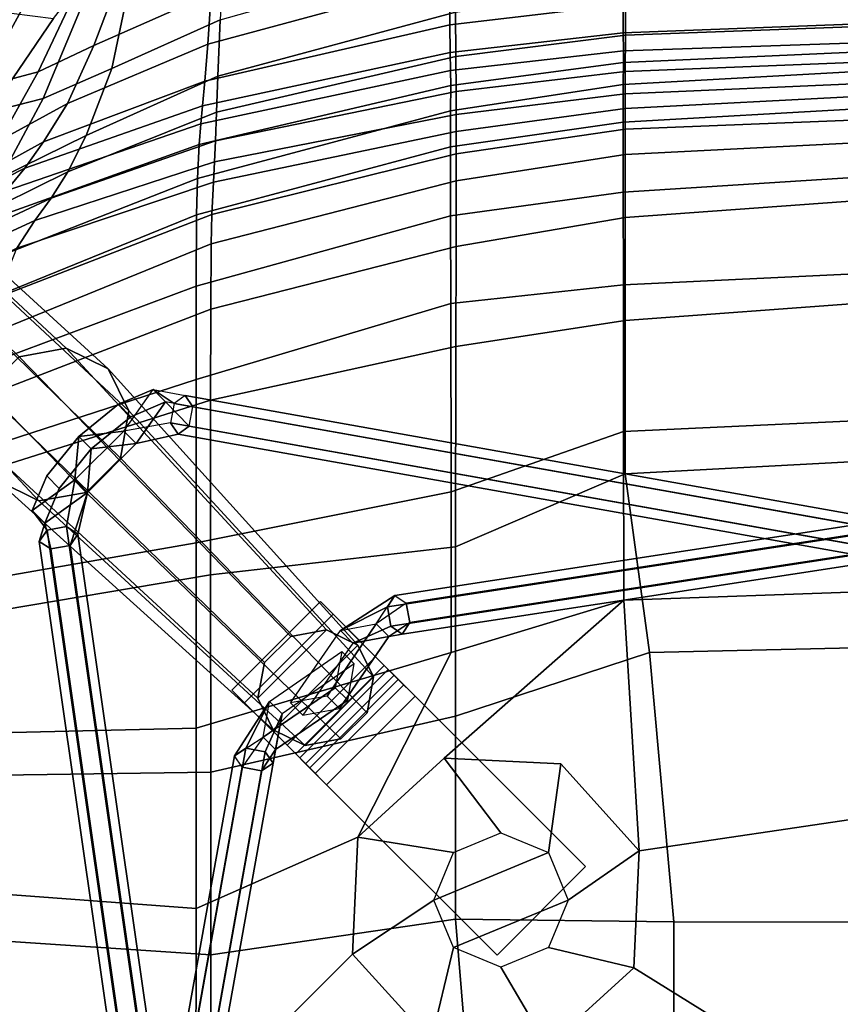
# Model space of a CAD drawing. Units: inches. Extents: x -2 to 437, y -6 to 322.
# Drawn here: x 45 to 50, y 278 to 284 of the extents above; entities that cross this region are included whole.
import ezdxf

# ---------------------------------------------------------------- set-up
doc = ezdxf.new("R2010")
doc.units = ezdxf.units.IN
doc.header["$LTSCALE"] = 0.4
doc.header["$MEASUREMENT"] = 0
for name, color, linetype in [('SEAT', 5, 'Continuous'), ('SEAT-BASE', 5, 'Continuous'), ('SEAT-DOWEL', 5, 'Continuous')]:
    doc.layers.add(name, color=color, linetype=linetype)

# ---------------------------------------------------------------- blocks, each defined once
blk = doc.blocks.new('LDSW_0T')
at = {"layer": 'SEAT'}
for points in [[(-7.7937, 0, 25.3353), (-7.7378, -1.545, 25.3425), (-8.0354, -1.5454, 26.6432), (-8.0984, 0, 26.6363)], [(-7.7526, -1.5589, 23.77), (-7.8107, 0, 23.7673), (-7.998, 0, 25.0442), (-7.933, -1.5592, 25.0497)], [(-7.6912, 0, 22.4832), (-7.8107, 0, 23.7673), (-7.7526, -1.5589, 23.77), (-7.6387, -1.5577, 22.486)], [(-7.5073, -1.5456, 24.0233), (-7.7378, -1.545, 25.3425), (-7.7937, 0, 25.3353), (-7.5684, 0, 24.0149)], [(-7.5638, -1.5576, 21.2262), (-7.6336, 0, 21.2221), (-7.6912, 0, 22.4832), (-7.6387, -1.5577, 22.486)], [(-7.5099, 0, 20.0208), (-7.6336, 0, 21.2221), (-7.5638, -1.5576, 21.2262), (-7.4249, -1.5592, 20.0234)], [(-7.4317, 0, 22.6851), (-7.3638, -1.5466, 22.6945), (-7.5073, -1.5456, 24.0233), (-7.5684, 0, 24.0149)], [(-7.1855, -1.5596, 19.0076), (-7.2742, 0, 19.0021), (-7.5099, 0, 20.0208), (-7.4249, -1.5592, 20.0234)], [(-7.2718, -1.5471, 21.3872), (-7.3638, -1.5466, 22.6945), (-7.4317, 0, 22.6851), (-7.3513, 0, 21.3764)], [(-7.2018, 0, 20.1426), (-7.1399, -1.5473, 20.1468), (-7.2718, -1.5471, 21.3872), (-7.3513, 0, 21.3764)], [(-6.8392, 0, 17.8152), (-7.2742, 0, 19.0021), (-7.1855, -1.5596, 19.0076), (-6.7393, -1.5586, 17.8424)], [(-6.9796, -1.5472, 19.3699), (-7.1399, -1.5473, 20.1468), (-7.2018, 0, 20.1426), (-7.0574, 0, 19.3638)], [(-6.6917, 0, 18.1632), (-6.5788, -1.5468, 18.1924), (-6.9796, -1.5472, 19.3699), (-7.0574, 0, 19.3638)], [(-6.1512, -1.5574, 16.9393), (-6.2249, 0, 16.8982), (-6.8392, 0, 17.8152), (-6.7393, -1.5586, 17.8424)], [(-5.9256, -1.5468, 17.2695), (-6.5788, -1.5468, 18.1924), (-6.6917, 0, 18.1632), (-6.0399, 0, 17.2052)], [(-5.292, 0, 16.1838), (-6.2249, 0, 16.8982), (-6.1512, -1.5574, 16.9393), (-5.2206, -1.5562, 16.2787)], [(-5.034, 0, 16.4667), (-4.9507, -1.547, 16.5535), (-5.9256, -1.5468, 17.2695), (-6.0399, 0, 17.2052)], [(-4.1482, -1.5551, 15.8895), (-4.2034, 0, 15.7559), (-5.292, 0, 16.1838), (-5.2206, -1.5562, 16.2787)], [(-3.8168, -1.3924, 16.1566), (-4.9507, -1.547, 16.5535), (-5.034, 0, 16.4667), (-3.8491, 0, 16.0944)], [(-2.7723, 0, 15.6446), (-4.2034, 0, 15.7559), (-4.1482, -1.5551, 15.8895), (-2.5577, -1.4567, 15.7015)], [(-2.1029, 0, 16.025), (-2.1049, -1.2374, 16.051), (-3.8168, -1.3924, 16.1566), (-3.8491, 0, 16.0944)], [(-1.8139, -1.4914, 15.7139), (-0.8864, 0, 15.7884), (-2.7723, 0, 15.6446), (-2.5577, -1.4567, 15.7015)], [(-0.5506, -1.2366, 16.2028), (-2.1049, -1.2374, 16.051), (-2.1029, 0, 16.025), (-0.5456, 0, 16.1667)], [(-1.8139, -1.4914, 15.7139), (-1.3132, -2.0392, 15.7758), (-0.9732, -1.5553, 15.7961), (-0.8864, 0, 15.7884)], [(-2.1219, -2.6241, 16.1599), (-3.4111, -2.6242, 16.2441), (-3.8168, -1.3924, 16.1566), (-2.1049, -1.2374, 16.051)], [(-0.3021, -2.4724, 16.3164), (-2.1219, -2.6241, 16.1599), (-2.1049, -1.2374, 16.051), (-0.5506, -1.2366, 16.2028)], [(-4.4883, -2.6233, 16.5361), (-4.9507, -1.547, 16.5535), (-3.8168, -1.3924, 16.1566), (-3.4111, -2.6242, 16.2441)], [(-2.5577, -1.4567, 15.7015), (-4.1482, -1.5551, 15.8895), (-3.1446, -2.6955, 15.8214), (-3.1088, -1.9555, 15.7461)], [(-3.1088, -1.9555, 15.7461), (-2.5457, -2.0332, 15.4309), (-2.244, -1.9082, 15.4234), (-2.5577, -1.4567, 15.7015)], [(-2.5577, -1.4567, 15.7015), (-2.244, -1.9082, 15.4234), (-1.9423, -2.0332, 15.4159), (-1.8139, -1.4914, 15.7139)], [(-1.8139, -1.4914, 15.7139), (-1.9423, -2.0332, 15.4159), (-1.8173, -2.335, 15.4128), (-1.3132, -2.0392, 15.7758)], [(-8.2396, -1.5565, 26.5639), (-8.0978, -2.6579, 26.6003), (-7.8038, -2.6589, 25.0897), (-7.933, -1.5592, 25.0497)], [(-8.0354, -1.5454, 26.6432), (-7.7378, -1.545, 25.3425), (-7.6025, -2.6211, 25.3605), (-7.8832, -2.6228, 26.6632)], [(-7.8038, -2.6589, 25.0897), (-7.6268, -2.6572, 23.8138), (-7.7526, -1.5589, 23.77), (-7.933, -1.5592, 25.0497)], [(-7.7526, -1.5589, 23.77), (-7.6268, -2.6572, 23.8138), (-7.5124, -2.6549, 22.5344), (-7.6387, -1.5577, 22.486)], [(-7.6025, -2.6211, 25.3605), (-7.7378, -1.545, 25.3425), (-7.5073, -1.5456, 24.0233), (-7.3788, -2.6202, 24.0412)], [(-7.5124, -2.6549, 22.5344), (-7.4182, -2.654, 21.2782), (-7.5638, -1.5576, 21.2262), (-7.6387, -1.5577, 22.486)], [(-7.5638, -1.5576, 21.2262), (-7.4182, -2.654, 21.2782), (-7.256, -2.6544, 20.0787), (-7.4249, -1.5592, 20.0234)], [(-7.5073, -1.5456, 24.0233), (-7.3638, -1.5466, 22.6945), (-7.2341, -2.6199, 22.713), (-7.3788, -2.6202, 24.0412)], [(-7.256, -2.6544, 20.0787), (-7.0274, -2.6548, 19.0728), (-7.1855, -1.5596, 19.0076), (-7.4249, -1.5592, 20.0234)], [(-7.2341, -2.6199, 22.713), (-7.3638, -1.5466, 22.6945), (-7.2718, -1.5471, 21.3872), (-7.1266, -2.6194, 21.4054)], [(-7.2718, -1.5471, 21.3872), (-7.1399, -1.5473, 20.1468), (-6.9837, -2.6188, 20.1599), (-7.1266, -2.6194, 21.4054)], [(-7.1855, -1.5596, 19.0076), (-7.0274, -2.6548, 19.0728), (-6.5892, -2.6545, 17.9543), (-6.7393, -1.5586, 17.8424)], [(-6.9837, -2.6188, 20.1599), (-7.1399, -1.5473, 20.1468), (-6.9796, -1.5472, 19.3699), (-6.8123, -2.6188, 19.3858)], [(-6.9796, -1.5472, 19.3699), (-6.5788, -1.5468, 18.1924), (-6.3946, -2.62, 18.2394), (-6.8123, -2.6188, 19.3858)], [(-6.5892, -2.6545, 17.9543), (-6.0333, -2.6535, 17.1), (-6.1512, -1.5574, 16.9393), (-6.7393, -1.5586, 17.8424)], [(-6.3946, -2.62, 18.2394), (-6.5788, -1.5468, 18.1924), (-5.9256, -1.5468, 17.2695), (-5.7602, -2.6214, 17.3683)], [(-6.1512, -1.5574, 16.9393), (-6.0333, -2.6535, 17.1), (-4.8362, -2.6518, 16.3193), (-5.2206, -1.5562, 16.2787)], [(-5.9256, -1.5468, 17.2695), (-4.9507, -1.547, 16.5535), (-4.4883, -2.6233, 16.5361), (-5.7602, -2.6214, 17.3683)], [(-4.8362, -2.6518, 16.3193), (-3.8157, -2.6506, 15.9965), (-4.1482, -1.5551, 15.8895), (-5.2206, -1.5562, 16.2787)], [(-3.1446, -2.6955, 15.8214), (-4.1482, -1.5551, 15.8895), (-3.8157, -2.6506, 15.9965), (-2.6439, -3.2432, 15.8834)], [(-2.5457, -2.0332, 15.4309), (-2.244, -1.9082, 15.4234), (-1.9423, -2.6368, 15.4159), (-2.244, -2.7618, 15.4234)], [(-1.9423, -2.0332, 15.4159), (-1.8173, -2.335, 15.4128), (-1.9423, -2.6368, 15.4159), (-2.244, -1.9082, 15.4234)], [(-3.1446, -2.6955, 15.8214), (-2.6706, -2.335, 15.4341), (-2.5457, -2.0332, 15.4309), (-3.1088, -1.9555, 15.7461)], [(-2.5457, -2.0332, 15.4309), (-2.244, -2.7618, 15.4234), (-2.5457, -2.6368, 15.4309), (-2.6706, -2.335, 15.4341)], [(-1.3132, -2.0392, 15.7758), (-1.8173, -2.335, 15.4128), (-1.9423, -2.6368, 15.4159), (-1.349, -2.7791, 15.8512)], [(-2.6439, -3.2432, 15.8834), (-2.5457, -2.6368, 15.4309), (-2.6706, -2.335, 15.4341), (-3.1446, -2.6955, 15.8214)], [(-0.3021, -2.4724, 16.3164), (-0.5866, -4.1772, 16.464), (-1.8961, -4.1771, 16.4206), (-2.1219, -2.6241, 16.1599)], [(-7.4779, -4.1329, 26.7191), (-7.8358, -4.1171, 28.2658), (-8.2563, -2.6243, 28.2095), (-7.8832, -2.6228, 26.6632)], [(-7.6025, -2.6211, 25.3605), (-7.2478, -4.1413, 25.4081), (-7.4779, -4.1329, 26.7191), (-7.8832, -2.6228, 26.6632)], [(-7.0673, -4.1477, 24.0834), (-7.2478, -4.1413, 25.4081), (-7.6025, -2.6211, 25.3605), (-7.3788, -2.6202, 24.0412)], [(-7.2341, -2.6199, 22.713), (-6.9334, -4.1537, 22.7546), (-7.0673, -4.1477, 24.0834), (-7.3788, -2.6202, 24.0412)], [(-6.8038, -4.1611, 21.4435), (-6.9334, -4.1537, 22.7546), (-7.2341, -2.6199, 22.713), (-7.1266, -2.6194, 21.4054)], [(-6.9837, -2.6188, 20.1599), (-6.5982, -4.1703, 20.1844), (-6.8038, -4.1611, 21.4435), (-7.1266, -2.6194, 21.4054)], [(-6.4114, -4.1748, 19.4187), (-6.5982, -4.1703, 20.1844), (-6.9837, -2.6188, 20.1599), (-6.8123, -2.6188, 19.3858)], [(-6.3946, -2.62, 18.2394), (-5.9964, -4.1781, 18.3465), (-6.4114, -4.1748, 19.4187), (-6.8123, -2.6188, 19.3858)], [(-5.4196, -4.1789, 17.5844), (-5.9964, -4.1781, 18.3465), (-6.3946, -2.62, 18.2394), (-5.7602, -2.6214, 17.3683)], [(-4.3102, -4.1786, 16.8588), (-5.4196, -4.1789, 17.5844), (-5.7602, -2.6214, 17.3683), (-4.4883, -2.6233, 16.5361)], [(-3.4111, -2.6242, 16.2441), (-3.0566, -4.1777, 16.5121), (-4.3102, -4.1786, 16.8588), (-4.4883, -2.6233, 16.5361)], [(-1.8961, -4.1771, 16.4206), (-3.0566, -4.1777, 16.5121), (-3.4111, -2.6242, 16.2441), (-2.1219, -2.6241, 16.1599)], [(-7.6803, -4.197, 26.6307), (-8.0978, -2.6579, 26.6003), (-8.4453, -2.6581, 28.09), (-8.0015, -4.1758, 28.1304)], [(-7.8038, -2.6589, 25.0897), (-8.0978, -2.6579, 26.6003), (-7.6803, -4.197, 26.6307), (-7.4456, -4.2162, 25.103)], [(-7.2884, -4.229, 23.8203), (-7.6268, -2.6572, 23.8138), (-7.8038, -2.6589, 25.0897), (-7.4456, -4.2162, 25.103)], [(-7.5124, -2.6549, 22.5344), (-7.6268, -2.6572, 23.8138), (-7.2884, -4.229, 23.8203), (-7.1739, -4.2401, 22.5351)], [(-7.0428, -4.2514, 21.2733), (-7.4182, -2.654, 21.2782), (-7.5124, -2.6549, 22.5344), (-7.1739, -4.2401, 22.5351)], [(-7.256, -2.6544, 20.0787), (-7.4182, -2.654, 21.2782), (-7.0428, -4.2514, 21.2733), (-6.8278, -4.2627, 20.0574)], [(-6.5972, -4.2687, 19.054), (-7.0274, -2.6548, 19.0728), (-7.256, -2.6544, 20.0787), (-6.8278, -4.2627, 20.0574)], [(-6.5892, -2.6545, 17.9543), (-7.0274, -2.6548, 19.0728), (-6.5972, -4.2687, 19.054), (-6.1441, -4.271, 18.0179)], [(-5.5498, -4.2712, 17.3216), (-6.0333, -2.6535, 17.1), (-6.5892, -2.6545, 17.9543), (-6.1441, -4.271, 18.0179)], [(-4.5126, -4.2705, 16.6112), (-4.8362, -2.6518, 16.3193), (-6.0333, -2.6535, 17.1), (-5.5498, -4.2712, 17.3216)], [(-3.8157, -2.6506, 15.9965), (-4.8362, -2.6518, 16.3193), (-4.5126, -4.2705, 16.6112), (-3.336, -4.2699, 16.2347)], [(-2.1904, -4.2704, 16.1273), (-2.6439, -3.2432, 15.8834), (-3.8157, -2.6506, 15.9965), (-3.336, -4.2699, 16.2347)], [(-1.9001, -3.2779, 15.8957), (-2.244, -2.7618, 15.4234), (-2.5457, -2.6368, 15.4309), (-2.6439, -3.2432, 15.8834)], [(-1.349, -2.7791, 15.8512), (-1.9423, -2.6368, 15.4159), (-2.244, -2.7618, 15.4234), (-1.9001, -3.2779, 15.8957)], [(-0.817, -2.6495, 15.8876), (-1.349, -2.7791, 15.8512), (-1.9001, -3.2779, 15.8957), (-0.9076, -4.2734, 16.1375)], [(-1.9001, -3.2779, 15.8957), (-2.6439, -3.2432, 15.8834), (-2.1904, -4.2704, 16.1273), (-0.9076, -4.2734, 16.1375)], [(-7.8358, -4.1171, 28.2658), (-7.5253, -4.8063, 28.3065), (-8.2847, -4.6475, 30.297), (-8.4245, -4.0888, 30.2741)], [(-7.1002, -4.9684, 26.771), (-7.5253, -4.8063, 28.3065), (-7.8358, -4.1171, 28.2658), (-7.4779, -4.1329, 26.7191)], [(-8.0015, -4.1758, 28.1304), (-8.5521, -4.1331, 30.0728), (-8.3948, -4.647, 30.0991), (-7.6713, -4.9205, 28.1819)], [(-7.303, -5.0872, 26.6915), (-7.6803, -4.197, 26.6307), (-8.0015, -4.1758, 28.1304), (-7.6713, -4.9205, 28.1819)], [(-7.2478, -4.1413, 25.4081), (-6.8692, -5.0854, 25.4594), (-7.1002, -4.9684, 26.771), (-7.4779, -4.1329, 26.7191)], [(-6.7021, -5.1912, 24.1364), (-6.8692, -5.0854, 25.4594), (-7.2478, -4.1413, 25.4081), (-7.0673, -4.1477, 24.0834)], [(-6.9334, -4.1537, 22.7546), (-6.5599, -5.2952, 22.8101), (-6.7021, -5.1912, 24.1364), (-7.0673, -4.1477, 24.0834)], [(-6.3847, -5.4086, 21.4865), (-6.5599, -5.2952, 22.8101), (-6.9334, -4.1537, 22.7546), (-6.8038, -4.1611, 21.4435)], [(-6.5982, -4.1703, 20.1844), (-6.071, -5.5329, 20.1869), (-6.3847, -5.4086, 21.4865), (-6.8038, -4.1611, 21.4435)], [(-5.8343, -5.5933, 19.4455), (-6.071, -5.5329, 20.1869), (-6.5982, -4.1703, 20.1844), (-6.4114, -4.1748, 19.4187)], [(-5.9964, -4.1781, 18.3465), (-5.4344, -5.6389, 18.5163), (-5.8343, -5.5933, 19.4455), (-6.4114, -4.1748, 19.4187)], [(-4.9526, -5.6544, 17.9035), (-5.4344, -5.6389, 18.5163), (-5.9964, -4.1781, 18.3465), (-5.4196, -4.1789, 17.5844)], [(-4.3102, -4.1786, 16.8588), (-4.0608, -5.6617, 17.3291), (-4.9526, -5.6544, 17.9035), (-5.4196, -4.1789, 17.5844)], [(-3.0356, -5.6644, 17.0272), (-4.0608, -5.6617, 17.3291), (-4.3102, -4.1786, 16.8588), (-3.0566, -4.1777, 16.5121)], [(-1.8961, -4.1771, 16.4206), (-1.9949, -5.6733, 16.8889), (-3.0356, -5.6644, 17.0272), (-3.0566, -4.1777, 16.5121)], [(-0.6369, -5.6908, 16.8101), (-1.9949, -5.6733, 16.8889), (-1.8961, -4.1771, 16.4206), (-0.5866, -4.1772, 16.464)], [(-7.4456, -4.2162, 25.103), (-7.6803, -4.197, 26.6307), (-7.303, -5.0872, 26.6915), (-7.0602, -5.2391, 25.1684)], [(-6.8926, -5.3577, 23.8941), (-7.2884, -4.229, 23.8203), (-7.4456, -4.2162, 25.103), (-7.0602, -5.2391, 25.1684)], [(-7.1739, -4.2401, 22.5351), (-7.2884, -4.229, 23.8203), (-6.8926, -5.3577, 23.8941), (-6.7484, -5.4767, 22.6157)], [(-6.5583, -5.6058, 21.3419), (-7.0428, -4.2514, 21.2733), (-7.1739, -4.2401, 22.5351), (-6.7484, -5.4767, 22.6157)], [(-6.8278, -4.2627, 20.0574), (-7.0428, -4.2514, 21.2733), (-6.5583, -5.6058, 21.3419), (-6.2475, -5.7406, 20.0902)], [(-5.9645, -5.8195, 19.1402), (-6.5972, -4.2687, 19.054), (-6.8278, -4.2627, 20.0574), (-6.2475, -5.7406, 20.0902)], [(-6.1441, -4.271, 18.0179), (-6.5972, -4.2687, 19.054), (-5.9645, -5.8195, 19.1402), (-5.551, -5.8607, 18.2715)], [(-5.0305, -5.8765, 17.7394), (-5.5498, -4.2712, 17.3216), (-6.1441, -4.271, 18.0179), (-5.551, -5.8607, 18.2715)], [(-4.5126, -4.2705, 16.6112), (-5.5498, -4.2712, 17.3216), (-5.0305, -5.8765, 17.7394), (-4.2321, -5.8856, 17.1376)], [(-3.2986, -5.8888, 16.8028), (-3.336, -4.2699, 16.2347), (-4.5126, -4.2705, 16.6112), (-4.2321, -5.8856, 17.1376)], [(-2.1904, -4.2704, 16.1273), (-3.336, -4.2699, 16.2347), (-3.2986, -5.8888, 16.8028), (-2.3113, -5.894, 16.6944)], [(-1.0212, -5.9125, 16.5889), (-0.9076, -4.2734, 16.1375), (-2.1904, -4.2704, 16.1273), (-2.3113, -5.894, 16.6944)], [(-8.3948, -4.647, 30.0991), (-8.3421, -4.8774, 30.1062), (-7.5042, -5.2743, 28.2044), (-7.6713, -4.9205, 28.1819)], [(-8.2847, -4.6475, 30.297), (-7.5253, -4.8063, 28.3065), (-7.3362, -5.2412, 28.3314), (-8.249, -4.861, 30.3025)], [(-7.5253, -4.8063, 28.3065), (-7.1002, -4.9684, 26.771), (-6.8333, -5.5106, 26.8063), (-7.3362, -5.2412, 28.3314)], [(-7.5042, -5.2743, 28.2044), (-8.3421, -4.8774, 30.1062), (-7.9717, -5.3392, 29.4038), (-7.4058, -5.6474, 28.218)], [(-7.3362, -5.2412, 28.3314), (-7.2482, -5.582, 28.343), (-7.8429, -5.176, 29.5756), (-8.249, -4.861, 30.3025)], [(-7.6713, -4.9205, 28.1819), (-7.5042, -5.2743, 28.2044), (-7.0692, -5.5198, 26.7222), (-7.303, -5.0872, 26.6915)], [(-7.1002, -4.9684, 26.771), (-6.8692, -5.0854, 25.4594), (-6.5599, -5.7119, 25.5013), (-6.8333, -5.5106, 26.8063)], [(-7.303, -5.0872, 26.6915), (-7.0692, -5.5198, 26.7222), (-6.7776, -5.7505, 25.2069), (-7.0602, -5.2391, 25.1684)], [(-6.8692, -5.0854, 25.4594), (-6.7021, -5.1912, 24.1364), (-6.3702, -5.9025, 24.1863), (-6.5599, -5.7119, 25.5013)], [(-7.8429, -5.176, 29.5756), (-7.2482, -5.582, 28.343), (-7.2661, -5.8213, 28.3408), (-7.8777, -5.4425, 29.5712)], [(-6.8333, -5.5106, 26.8063), (-6.6748, -5.932, 26.8262), (-7.2482, -5.582, 28.343), (-7.3362, -5.2412, 28.3314)], [(-7.0602, -5.2391, 25.1684), (-6.7776, -5.7505, 25.2069), (-6.5981, -5.9374, 23.9372), (-6.8926, -5.3577, 23.8941)], [(-6.1928, -6.0924, 22.866), (-6.3702, -5.9025, 24.1863), (-6.7021, -5.1912, 24.1364), (-6.5599, -5.2952, 22.8101)], [(-7.0692, -5.5198, 26.7222), (-7.5042, -5.2743, 28.2044), (-7.4058, -5.6474, 28.218), (-6.8685, -5.9653, 26.7481)], [(-6.5599, -5.2952, 22.8101), (-6.3847, -5.4086, 21.4865), (-5.9448, -6.2952, 21.5297), (-6.1928, -6.0924, 22.866)], [(-7.9717, -5.3392, 29.4038), (-8.0415, -5.5304, 29.3966), (-7.456, -5.9026, 28.2137), (-7.4058, -5.6474, 28.218)], [(-6.4366, -6.1263, 22.6617), (-6.7484, -5.4767, 22.6157), (-6.8926, -5.3577, 23.8941), (-6.5981, -5.9374, 23.9372)]]:
    blk.add_3dface(points, dxfattribs=at)
at = {"layer": 'SEAT-BASE'}
for points in [[(-5.3228, 4.4334, 8.2162), (-4.1793, -3.0084, 13.2572), (-4.1294, -2.9372, 13.3469), (-5.2728, 4.5046, 8.3059)], [(-5.2728, 4.5046, 8.3059), (-4.1294, -2.9372, 13.3469), (-4.0066, -2.914, 13.3471), (-5.1501, 4.5278, 8.3061)], [(-5.1501, 4.5278, 8.3061), (-4.0066, -2.914, 13.3471), (-3.9337, -2.962, 13.2576), (-5.0772, 4.4798, 8.2166)], [(-5.0772, 4.4798, 8.2166), (-3.9337, -2.962, 13.2576), (-3.9837, -3.0332, 13.1679), (-5.1272, 4.4086, 8.1269)], [(-5.25, 4.3854, 8.1267), (-4.1065, -3.0564, 13.1677), (-4.1793, -3.0084, 13.2572), (-5.3228, 4.4334, 8.2162)], [(-5.1272, 4.4086, 8.1269), (-3.9837, -3.0332, 13.1679), (-4.1065, -3.0564, 13.1677), (-5.25, 4.3854, 8.1267)], [(-5.4491, -4.3394, 8.2161), (-4.1112, 3.1733, 13.2921), (-4.0384, 3.2215, 13.2027), (-5.3763, -4.2912, 8.1267)], [(-5.3763, -4.2912, 8.1267), (-4.0384, 3.2215, 13.2027), (-3.9156, 3.1985, 13.2029), (-5.2534, -4.3142, 8.1269)], [(-5.2534, -4.3142, 8.1269), (-3.9156, 3.1985, 13.2029), (-3.8655, 3.1272, 13.2925), (-5.2033, -4.3855, 8.2165)], [(-5.399, -4.4107, 8.3058), (-4.0611, 3.102, 13.3817), (-4.1112, 3.1733, 13.2921), (-5.4491, -4.3394, 8.2161)], [(-5.2033, -4.3855, 8.2165), (-3.8655, 3.1272, 13.2925), (-3.9383, 3.079, 13.3819), (-5.2761, -4.4338, 8.306)], [(-5.2761, -4.4338, 8.306), (-3.9383, 3.079, 13.3819), (-4.0611, 3.102, 13.3817), (-5.399, -4.4107, 8.3058)], [(-3.5382, -2.8797, 15.275), (-3.5382, -2.8797, 15.395), (-2.4563, -1.7978, 15.395), (-2.4563, -1.7978, 15.275)], [(-1.8941, -2.3599, 15.275), (-2.976, -3.4418, 15.275), (-3.5382, -2.8797, 15.275), (-2.4563, -1.7978, 15.275)], [(-2.4563, -1.7978, 15.395), (-3.5382, -2.8797, 15.395), (-2.976, -3.4418, 15.395), (-1.8941, -2.3599, 15.395)], [(-1.8941, -2.3599, 15.395), (-1.8941, -2.3599, 15.275), (-2.4563, -1.7978, 15.275), (-2.4563, -1.7978, 15.395)], [(-2.976, -3.4418, 15.395), (-2.976, -3.4418, 15.275), (-1.8941, -2.3599, 15.275), (-1.8941, -2.3599, 15.395)], [(-4.1793, -3.0084, 13.2572), (-4.1294, -2.9372, 13.3469), (-3.9978, -3.1265, 13.58)], [(-3.9978, -3.1265, 13.58), (-3.9184, -3.0476, 13.5366), (-4.0066, -2.914, 13.3471), (-4.1294, -2.9372, 13.3469)], [(-3.9184, -3.0476, 13.5366), (-3.9337, -2.962, 13.2576), (-4.0066, -2.914, 13.3471), (-3.9184, -3.0476, 13.5366)], [(-3.5382, -2.8797, 15.275), (-3.611, -2.9525, 15.2532), (-3.6453, -2.9868, 15.363), (-3.5382, -2.8797, 15.395)], [(-2.976, -3.4418, 15.395), (-3.5382, -2.8797, 15.395), (-3.6453, -2.9868, 15.363), (-3.0832, -3.549, 15.363)], [(-3.0489, -3.5147, 15.2532), (-3.611, -2.9525, 15.2532), (-3.5382, -2.8797, 15.275), (-2.976, -3.4418, 15.275)], [(-3.8765, -3.2756, 13.195), (-3.9837, -3.0332, 13.1679), (-3.9337, -2.962, 13.2576), (-3.8765, -3.2756, 13.195)], [(-3.9337, -2.962, 13.2576), (-3.8765, -3.2756, 13.195), (-3.9184, -3.0476, 13.5366), (-3.9337, -2.962, 13.2576)], [(-3.611, -2.9525, 15.2532), (-3.6715, -3.013, 15.1917), (-3.7342, -3.0757, 15.2725), (-3.6453, -2.9868, 15.363)], [(-3.0832, -3.549, 15.363), (-3.6453, -2.9868, 15.363), (-3.7342, -3.0757, 15.2725), (-3.172, -3.6378, 15.2725)], [(-3.1093, -3.5751, 15.1917), (-3.6715, -3.013, 15.1917), (-3.611, -2.9525, 15.2532), (-3.0489, -3.5147, 15.2532)], [(-3.9558, -3.3546, 13.2383), (-3.9978, -3.1265, 13.58), (-4.1793, -3.0084, 13.2572), (-3.9558, -3.3546, 13.2383)], [(-3.9558, -3.3546, 13.2383), (-4.1793, -3.0084, 13.2572), (-4.1065, -3.0564, 13.1677), (-3.9558, -3.3546, 13.2383)], [(-3.7092, -3.0507, 15.1009), (-4.0597, -3.4013, 13.6186), (-4.1402, -3.4817, 13.6566), (-3.7896, -3.1311, 15.1389)], [(-3.8765, -3.2756, 13.195), (-3.9558, -3.3546, 13.2383), (-4.1065, -3.0564, 13.1677), (-3.9837, -3.0332, 13.1679)], [(-3.4976, -3.9634, 13.6186), (-4.0597, -3.4013, 13.6186), (-3.7092, -3.0507, 15.1009), (-3.147, -3.6128, 15.1009)], [(-3.4608, -3.3602, 13.8047), (-3.5401, -3.4393, 13.8478), (-3.9978, -3.1265, 13.58), (-3.9184, -3.0476, 13.5366)], [(-3.9184, -3.0476, 13.5366), (-3.8765, -3.2756, 13.195), (-3.4181, -3.5922, 13.4572), (-3.4608, -3.3602, 13.8047)], [(-3.6715, -3.013, 15.1917), (-3.7092, -3.0507, 15.1009), (-3.7896, -3.1311, 15.1389), (-3.7342, -3.0757, 15.2725)], [(-3.147, -3.6128, 15.1009), (-3.7092, -3.0507, 15.1009), (-3.6715, -3.013, 15.1917), (-3.1093, -3.5751, 15.1917)], [(-3.9978, -3.1265, 13.58), (-3.5401, -3.4393, 13.8478), (-3.4974, -3.6713, 13.5002), (-3.9558, -3.3546, 13.2383)], [(-3.172, -3.6378, 15.2725), (-3.7342, -3.0757, 15.2725), (-3.7896, -3.1311, 15.1389), (-3.2275, -3.6933, 15.1389)], [(-4.1402, -3.4817, 13.6566), (-3.5781, -4.0439, 13.6566), (-3.2275, -3.6933, 15.1389), (-3.7896, -3.1311, 15.1389)], [(-3.4181, -3.5922, 13.4572), (-3.4974, -3.6713, 13.5002), (-3.9558, -3.3546, 13.2383), (-3.8765, -3.2756, 13.195)], [(-3.4271, -3.725, 13.358), (-3.5062, -3.8042, 13.4012), (-3.8234, -3.3453, 13.6617), (-3.7442, -3.2661, 13.6186)], [(-3.5921, -3.3873, 14.0097), (-3.5129, -3.3081, 13.9667), (-3.7442, -3.2661, 13.6186), (-3.8234, -3.3453, 13.6617)], [(-3.5129, -3.3081, 13.9667), (-3.7442, -3.2661, 13.6186), (-3.4271, -3.725, 13.358), (-3.1998, -3.7663, 13.7001)], [(-3.1998, -3.7663, 13.7001), (-3.2788, -3.8455, 13.7435), (-3.5921, -3.3873, 14.0097), (-3.5129, -3.3081, 13.9667)], [(-3.5062, -3.8042, 13.4012), (-3.8234, -3.3453, 13.6617), (-3.5921, -3.3873, 14.0097), (-3.2788, -3.8455, 13.7435)], [(-3.4974, -3.6713, 13.5002), (-3.4181, -3.5922, 13.4572), (-3.4608, -3.3602, 13.8047), (-3.5401, -3.4393, 13.8478)], [(-4.1402, -3.4817, 13.6566), (-4.0597, -3.4013, 13.6186), (-3.4976, -3.9634, 13.6186), (-3.5781, -4.0439, 13.6566)], [(-2.976, -3.4418, 15.395), (-3.0832, -3.549, 15.363), (-3.0489, -3.5147, 15.2532), (-2.976, -3.4418, 15.275)], [(-3.0832, -3.549, 15.363), (-3.172, -3.6378, 15.2725), (-3.1093, -3.5751, 15.1917), (-3.0489, -3.5147, 15.2532)], [(-3.2275, -3.6933, 15.1389), (-3.5781, -4.0439, 13.6566), (-3.4976, -3.9634, 13.6186), (-3.147, -3.6128, 15.1009)], [(-3.172, -3.6378, 15.2725), (-3.2275, -3.6933, 15.1389), (-3.147, -3.6128, 15.1009), (-3.1093, -3.5751, 15.1917)], [(-3.1846, -3.8322, 13.3315), (-3.2079, -3.955, 13.3315), (-3.5062, -3.8042, 13.4012), (-3.4271, -3.725, 13.358)], [(-3.1136, -3.7821, 13.4213), (-3.1998, -3.7663, 13.7001), (-3.4271, -3.725, 13.358), (-3.1136, -3.7821, 13.4213)], [(-3.4271, -3.725, 13.358), (-3.1136, -3.7821, 13.4213), (-3.1846, -3.8322, 13.3315), (-3.4271, -3.725, 13.358)], [(-3.5062, -3.8042, 13.4012), (-3.1601, -4.0277, 13.4213), (-3.2788, -3.8455, 13.7435), (-3.5062, -3.8042, 13.4012)], [(-3.5062, -3.8042, 13.4012), (-3.2079, -3.955, 13.3315), (-3.1601, -4.0277, 13.4213), (-3.5062, -3.8042, 13.4012)], [(-3.089, -3.9775, 13.511), (-3.0658, -3.8547, 13.511), (-3.1998, -3.7663, 13.7001), (-3.2788, -3.8455, 13.7435)], [(-3.1998, -3.7663, 13.7001), (-3.0658, -3.8547, 13.511), (-3.1136, -3.7821, 13.4213), (-3.1998, -3.7663, 13.7001)], [(4.4134, -5.1916, 8.1449), (-3.1846, -3.8322, 13.3315), (-3.1136, -3.7821, 13.4213), (4.4845, -5.1415, 8.2347)], [(4.4845, -5.1415, 8.2347), (-3.1136, -3.7821, 13.4213), (-3.0658, -3.8547, 13.511), (4.5323, -5.2141, 8.3244)], [(-3.2788, -3.8455, 13.7435), (-3.2788, -3.8455, 13.7435), (-3.089, -3.9775, 13.511), (-3.1601, -4.0277, 13.4213)], [(4.3902, -5.3144, 8.1449), (-3.2079, -3.955, 13.3315), (-3.1846, -3.8322, 13.3315), (4.4134, -5.1916, 8.1449)], [(4.5323, -5.2141, 8.3244), (-3.0658, -3.8547, 13.511), (-3.089, -3.9775, 13.511), (4.5091, -5.3369, 8.3244)], [(-4.6163, -5.0936, 8.3061), (3.026, -3.9996, 13.3471), (3.074, -3.9268, 13.2576), (-4.5684, -5.0208, 8.2166)], [(-4.5684, -5.0208, 8.2166), (3.074, -3.9268, 13.2576), (3.1452, -3.9768, 13.1679), (-4.4971, -5.0707, 8.1269)], [(-4.5931, -5.2163, 8.3059), (3.0493, -4.1224, 13.3469), (3.026, -3.9996, 13.3471), (-4.6163, -5.0936, 8.3061)], [(-4.4971, -5.0707, 8.1269), (3.1452, -3.9768, 13.1679), (3.1685, -4.0996, 13.1677), (-4.4739, -5.1935, 8.1267)], [(4.438, -5.3871, 8.2347), (-3.1601, -4.0277, 13.4213), (-3.2079, -3.955, 13.3315), (4.3902, -5.3144, 8.1449)], [(4.5091, -5.3369, 8.3244), (-3.089, -3.9775, 13.511), (-3.1601, -4.0277, 13.4213), (4.438, -5.3871, 8.2347)], [(-4.5219, -5.2663, 8.2162), (3.1205, -4.1724, 13.2572), (3.0493, -4.1224, 13.3469), (-4.5931, -5.2163, 8.3059)], [(-4.4739, -5.1935, 8.1267), (3.1685, -4.0996, 13.1677), (3.1205, -4.1724, 13.2572), (-4.5219, -5.2663, 8.2162)], [(-5.4082, -4.4646, 8.0253), (-5.4875, -4.5439, 8.0681), (-5.4491, -4.3394, 8.2161), (-5.3763, -4.2912, 8.1267)], [(-5.3763, -4.2912, 8.1267), (-5.3763, -4.2912, 8.1267), (-5.4082, -4.4646, 8.0253), (-5.2534, -4.3142, 8.1269)], [(-5.4082, -4.4646, 8.0253), (-5.2534, -4.3142, 8.1269), (-5.2033, -4.3855, 8.2165), (-5.1434, -4.6504, 8.1717)], [(-5.4491, -4.3394, 8.2161), (-5.399, -4.4107, 8.3058), (-5.4875, -4.5439, 8.0681), (-5.4491, -4.3394, 8.2161)], [(-5.2761, -4.4338, 8.306), (-5.2227, -4.7297, 8.2145), (-5.4875, -4.5439, 8.0681), (-5.399, -4.4107, 8.3058)], [(-5.2227, -4.7297, 8.2145), (-5.1434, -4.6504, 8.1717), (-5.2033, -4.3855, 8.2165), (-5.2761, -4.4338, 8.306)], [(-5.3935, -4.7643, 7.8337), (-5.4875, -4.5439, 8.0681), (-5.4082, -4.4646, 8.0253), (-5.3142, -4.685, 7.7909)], [(-5.3142, -4.685, 7.7909), (-5.4082, -4.4646, 8.0253), (-5.1434, -4.6504, 8.1717), (-5.1096, -4.9362, 7.7046)], [(-5.3935, -4.7643, 7.8337), (-5.1889, -5.0154, 7.7474), (-5.2227, -4.7297, 8.2145), (-5.4875, -4.5439, 8.0681)], [(-5.1889, -5.0154, 7.7474), (-5.3935, -4.7643, 7.8337), (-5.3142, -4.685, 7.7909), (-5.1096, -4.9362, 7.7046)], [(-4.8331, -4.9607, 8.1718), (-4.9123, -5.04, 8.2145), (-5.2227, -4.7297, 8.2145), (-5.1434, -4.6504, 8.1717)], [(-5.1096, -4.9362, 7.7046), (-5.1434, -4.6504, 8.1717), (-4.8331, -4.9607, 8.1718), (-5.1096, -4.9362, 7.7046)], [(-5.1889, -5.0154, 7.7474), (-5.1889, -5.0154, 7.7474), (-4.9123, -5.04, 8.2145), (-5.2227, -4.7297, 8.2145)], [(-4.9376, -5.2189, 7.836), (-5.1889, -5.0154, 7.7474), (-5.1096, -4.9362, 7.7046), (-4.8583, -5.1396, 7.7933)], [(-4.8331, -4.9607, 8.1718), (-4.6388, -5.2318, 8.0292), (-4.8583, -5.1396, 7.7933), (-5.1096, -4.9362, 7.7046)], [(-4.6163, -5.0936, 8.3061), (-4.5684, -5.0208, 8.2166), (-4.8331, -4.9607, 8.1718), (-4.9123, -5.04, 8.2145)], [(-4.4971, -5.0707, 8.1269), (-4.4971, -5.0707, 8.1269), (-4.8331, -4.9607, 8.1718), (-4.5684, -5.0208, 8.2166)], [(-4.6388, -5.2318, 8.0292), (-4.8331, -4.9607, 8.1718), (-4.4971, -5.0707, 8.1269), (-4.4739, -5.1935, 8.1267)], [(-4.9123, -5.04, 8.2145), (-5.1889, -5.0154, 7.7474), (-4.9376, -5.2189, 7.836), (-4.7181, -5.3111, 8.072)], [(-4.5931, -5.2163, 8.3059), (-4.6163, -5.0936, 8.3061), (-4.9123, -5.04, 8.2145), (-4.7181, -5.3111, 8.072)], [(-4.7181, -5.3111, 8.072), (-4.9376, -5.2189, 7.836), (-4.8583, -5.1396, 7.7933), (-4.6388, -5.2318, 8.0292)], [(-4.7181, -5.3111, 8.072), (-4.6388, -5.2318, 8.0292), (-4.5219, -5.2663, 8.2162), (-4.5931, -5.2163, 8.3059)], [(-4.4739, -5.1935, 8.1267), (-4.5219, -5.2663, 8.2162), (-4.6388, -5.2318, 8.0292), (-4.4739, -5.1935, 8.1267)]]:
    blk.add_3dface(points, dxfattribs=at)
at = {"layer": 'SEAT-DOWEL'}
for points in [[(-3.6613, -3.1443, 14.4876), (-5.3514, -4.6972, 8.3774), (-5.6177, -4.8284, 8.4633), (-3.8636, -3.244, 14.5657)], [(-3.4336, -3.1853, 14.4472), (-5.0518, -4.7511, 8.3243), (-5.3514, -4.6972, 8.3774), (-3.6613, -3.1443, 14.4876)], [(-3.2675, -3.3514, 14.4472), (-4.8333, -4.9696, 8.3243), (-5.0518, -4.7511, 8.3243), (-3.4336, -3.1853, 14.4472)], [(-3.8636, -3.244, 14.5657), (-3.3262, -3.7814, 14.5657), (-3.2265, -3.5791, 14.4876), (-3.6613, -3.1443, 14.4876)], [(-3.4336, -3.1853, 14.4472), (-3.6613, -3.1443, 14.4876), (-3.2265, -3.5791, 14.4876), (-3.2675, -3.3514, 14.4472)], [(-3.8636, -3.244, 14.5657), (-5.6177, -4.8284, 8.4633), (-5.7489, -5.0946, 8.5493), (-3.9603, -3.4433, 14.6419)], [(-3.8636, -3.244, 14.5657), (-3.9603, -3.4433, 14.6419), (-3.5255, -3.8781, 14.6419), (-3.3262, -3.7814, 14.5657)], [(-3.2265, -3.5791, 14.4876), (-4.7794, -5.2692, 8.3774), (-4.8333, -4.9696, 8.3243), (-3.2675, -3.3514, 14.4472)], [(-3.9603, -3.4433, 14.6419), (-5.7489, -5.0946, 8.5493), (-5.6949, -5.3942, 8.6024), (-3.9182, -3.67, 14.6881)], [(-3.9182, -3.67, 14.6881), (-3.7522, -3.836, 14.6881), (-3.5255, -3.8781, 14.6419), (-3.9603, -3.4433, 14.6419)], [(-3.3262, -3.7814, 14.5657), (-4.9106, -5.5355, 8.4633), (-4.7794, -5.2692, 8.3774), (-3.2265, -3.5791, 14.4876)], [(-3.9182, -3.67, 14.6881), (-5.6949, -5.3942, 8.6024), (-5.4764, -5.6127, 8.6024), (-3.7522, -3.836, 14.6881)], [(-3.5255, -3.8781, 14.6419), (-5.1768, -5.6667, 8.5493), (-4.9106, -5.5355, 8.4633), (-3.3262, -3.7814, 14.5657)], [(-3.7522, -3.836, 14.6881), (-5.4764, -5.6127, 8.6024), (-5.1768, -5.6667, 8.5493), (-3.5255, -3.8781, 14.6419)], [(-7.5454, -7.0521, 0.22), (-7.7439, -7.1526, 0.22), (-5.6177, -4.8284, 8.4633), (-5.3514, -4.6972, 8.3774)], [(-5.0518, -4.7511, 8.3243), (-7.3258, -7.0875, 0.22), (-7.5454, -7.0521, 0.22), (-5.3514, -4.6972, 8.3774)], [(-7.1688, -7.2452, 0.22), (-7.3258, -7.0875, 0.22), (-5.0518, -4.7511, 8.3243), (-4.8333, -4.9696, 8.3243)], [(-5.6177, -4.8284, 8.4633), (-7.7439, -7.1526, 0.22), (-7.8454, -7.3506, 0.22), (-5.7489, -5.0946, 8.5493)], [(-4.7794, -5.2692, 8.3774), (-7.1346, -7.465, 0.22), (-7.1688, -7.2452, 0.22), (-4.8333, -4.9696, 8.3243)], [(-7.8454, -7.3506, 0.22), (-7.8112, -7.5704, 0.22), (-5.6949, -5.3942, 8.6024), (-5.7489, -5.0946, 8.5493)], [(-7.2361, -7.663, 0.22), (-7.1346, -7.465, 0.22), (-4.7794, -5.2692, 8.3774), (-4.9106, -5.5355, 8.4633)]]:
    blk.add_3dface(points, dxfattribs=at)

msp = doc.modelspace()

# ---------------------------------------------------------------- block references
at = {"rotation": 270}
msp.add_blockref('LDSW_0T', (49.9502, 276.0063), dxfattribs=at)

doc.saveas('drawing.dxf')
